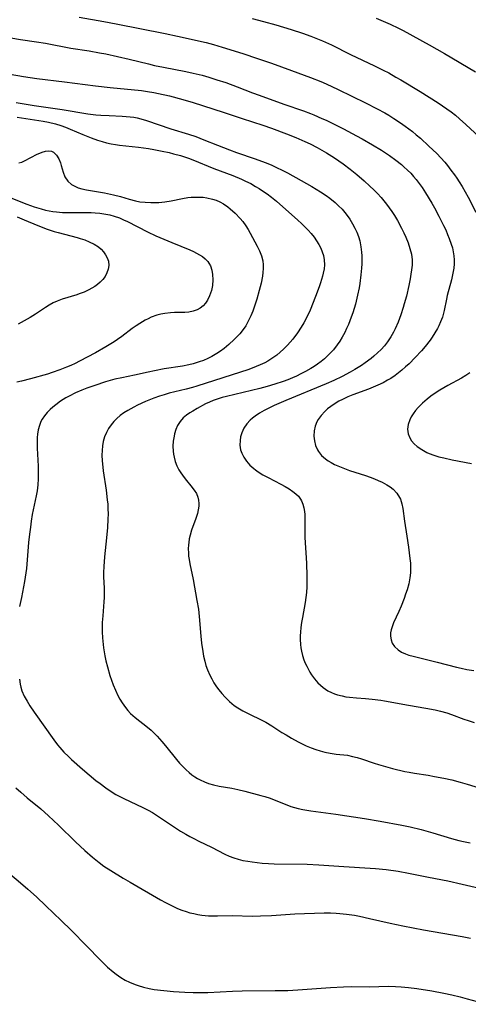
# Model space of a CAD drawing. Units: inches. Extents: x 2063837 to 2069137, y 264594 to 266531.
# Drawn here: x 2065819 to 2065888, y 265082 to 265233 of the extents above; entities that cross this region are included whole.
import ezdxf

# ---------------------------------------------------------------- set-up
doc = ezdxf.new("R2010")
doc.units = ezdxf.units.IN
doc.header["$MEASUREMENT"] = 0
doc.layers.add('c_06_T12S_R19E', color=211, linetype='Continuous')

msp = doc.modelspace()

# ---------------------------------------------------------------- linework, layer by layer
at = {"layer": 'c_06_T12S_R19E'}
for points, elevation in [([(2065827.93, 265233.3), (2065831.69, 265232.66), (2065833.62, 265232.31), (2065841.1, 265230.83), (2065842.97, 265230.43), (2065847.38, 265229.43), (2065848.53, 265229.14), (2065849.84, 265228.75), (2065852.99, 265227.76), (2065855.27, 265227.01), (2065857.38, 265226.28), (2065860.46, 265225.13), (2065863.39, 265224.06), (2065864.93, 265223.45), (2065865.75, 265223.1), (2065867.61, 265222.25), (2065871.82, 265220.19), (2065873.6, 265219.28), (2065874.77, 265218.64), (2065875.35, 265218.3), (2065876.13, 265217.82), (2065877.15, 265217.14), (2065877.88, 265216.63), (2065878.99, 265215.79), (2065879.58, 265215.31), (2065880.22, 265214.76), (2065881.52, 265213.57), (2065882.7, 265212.43), (2065883.33, 265211.77), (2065883.93, 265211.09), (2065884.35, 265210.59), (2065884.89, 265209.9), (2065885.42, 265209.18), (2065885.79, 265208.65), (2065886.14, 265208.1), (2065886.6, 265207.36), (2065887.52, 265205.72), (2065888.72, 265203.45)], 898), ([(2065873.43, 265233.18), (2065875.56, 265232.26), (2065876.83, 265231.65), (2065877.56, 265231.27), (2065881.54, 265229.08), (2065883.88, 265227.75), (2065888.67, 265224.94)], 894), ([(2065854.41, 265233.13), (2065856.17, 265232.68), (2065858.06, 265232.15), (2065860.41, 265231.43), (2065862.14, 265230.85), (2065863.41, 265230.39), (2065865.2, 265229.67), (2065866.57, 265229.06), (2065869.51, 265227.6), (2065873.19, 265225.86), (2065874.5, 265225.21), (2065875.35, 265224.77), (2065876.43, 265224.15), (2065877.19, 265223.7), (2065880.16, 265221.91), (2065882.95, 265220.18), (2065884.28, 265219.29), (2065884.93, 265218.81), (2065885.58, 265218.29), (2065886.2, 265217.76), (2065887.16, 265216.9), (2065889.2, 265214.98)], 896), ([(2065816, 265230.4), (2065818.93, 265229.91), (2065821.4, 265229.55), (2065822.75, 265229.32), (2065826.67, 265228.58), (2065829.46, 265228.15), (2065831.05, 265227.87), (2065832.01, 265227.68), (2065835.61, 265226.87), (2065838.56, 265226.15), (2065839.46, 265225.94), (2065840.83, 265225.66), (2065844.27, 265224.99), (2065845.38, 265224.75), (2065846.75, 265224.41), (2065847.81, 265224.11), (2065849.02, 265223.74), (2065850.41, 265223.29), (2065852.14, 265222.66), (2065854.49, 265221.74), (2065855.53, 265221.35), (2065859.3, 265220.01), (2065862.29, 265218.97), (2065863.35, 265218.58), (2065863.9, 265218.35), (2065865.12, 265217.82), (2065865.78, 265217.52), (2065867.12, 265216.87), (2065868.45, 265216.2), (2065870.43, 265215.16), (2065871.31, 265214.68), (2065872.87, 265213.78), (2065874.23, 265212.94), (2065875.47, 265212.11), (2065876.45, 265211.4), (2065877.29, 265210.74), (2065877.69, 265210.4), (2065878.24, 265209.89), (2065878.72, 265209.4), (2065879.17, 265208.9), (2065879.54, 265208.47), (2065880.19, 265207.62), (2065880.48, 265207.2), (2065881.01, 265206.38), (2065881.95, 265204.81), (2065882.35, 265204.1), (2065883.04, 265202.81), (2065883.75, 265201.42), (2065884.08, 265200.73), (2065884.38, 265200.03), (2065884.62, 265199.43), (2065884.93, 265198.56), (2065885.11, 265197.96), (2065885.25, 265197.36), (2065885.35, 265196.76), (2065885.4, 265196.15), (2065885.4, 265195.52), (2065885.33, 265194.88), (2065885.24, 265194.34), (2065884.95, 265193.09), (2065884.33, 265190.7), (2065884.19, 265190.12), (2065883.83, 265188.38), (2065883.57, 265187.38), (2065883.3, 265186.65), (2065883.03, 265186.05), (2065882.82, 265185.63), (2065882.44, 265184.96), (2065882.03, 265184.31), (2065881.69, 265183.84), (2065880.92, 265182.85), (2065880.37, 265182.2), (2065879.4, 265181.15), (2065878.47, 265180.22), (2065877.93, 265179.72), (2065877.38, 265179.23), (2065876.86, 265178.82), (2065876.33, 265178.42), (2065875.69, 265177.98), (2065875.18, 265177.68), (2065874.5, 265177.31), (2065873.7, 265176.93), (2065872.99, 265176.63), (2065872.26, 265176.34), (2065869.83, 265175.45), (2065869.11, 265175.16), (2065868.25, 265174.76), (2065867.69, 265174.46), (2065867.15, 265174.13), (2065866.47, 265173.67), (2065865.99, 265173.29), (2065865.55, 265172.89), (2065864.99, 265172.29), (2065864.54, 265171.65), (2065864.36, 265171.31), (2065864.1, 265170.64), (2065863.95, 265169.93), (2065863.89, 265169.13), (2065863.96, 265168.41), (2065864.13, 265167.7), (2065864.42, 265167.04), (2065864.58, 265166.78), (2065865.08, 265166.17), (2065865.69, 265165.63), (2065866.1, 265165.34), (2065866.54, 265165.07), (2065867.03, 265164.8), (2065867.55, 265164.56), (2065868.05, 265164.35), (2065869.36, 265163.86), (2065871.82, 265163.08), (2065872.52, 265162.84), (2065873.15, 265162.6), (2065873.76, 265162.35), (2065874.35, 265162.08), (2065875.08, 265161.68), (2065875.56, 265161.35), (2065876.01, 265160.99), (2065876.59, 265160.4), (2065877.03, 265159.73), (2065877.15, 265159.45), (2065877.36, 265158.76), (2065877.5, 265158.02), (2065877.77, 265156.11), (2065878.15, 265153.8), (2065878.39, 265152.13), (2065878.61, 265150.36), (2065878.67, 265149.65), (2065878.7, 265148.93), (2065878.68, 265148.17), (2065878.59, 265147.41), (2065878.41, 265146.49), (2065878.16, 265145.58), (2065877.94, 265144.9), (2065877.73, 265144.27), (2065877.25, 265143.05), (2065876.9, 265142.26), (2065876.11, 265140.52), (2065875.87, 265139.91), (2065875.73, 265139.45), (2065875.65, 265138.99), (2065875.63, 265138.49), (2065875.72, 265137.93), (2065875.9, 265137.4), (2065876.24, 265136.87), (2065876.78, 265136.38), (2065877.31, 265136.05), (2065877.91, 265135.78), (2065878.44, 265135.59), (2065879.08, 265135.4), (2065879.69, 265135.24), (2065882.79, 265134.5), (2065885.76, 265133.73), (2065886.44, 265133.57), (2065887.31, 265133.39), (2065888.4, 265133.22)], 900), ([(2065814.4, 265225.08), (2065819.39, 265224.21), (2065821.43, 265223.91), (2065825.68, 265223.42), (2065830.42, 265222.8), (2065832.7, 265222.54), (2065837.48, 265222.06), (2065838.39, 265221.95), (2065839.36, 265221.8), (2065840.1, 265221.65), (2065841.75, 265221.26), (2065843.82, 265220.69), (2065845.39, 265220.24), (2065849.99, 265218.75), (2065852.92, 265217.78), (2065856.07, 265216.76), (2065857.39, 265216.31), (2065859.71, 265215.43), (2065861.11, 265214.88), (2065862.5, 265214.29), (2065863.34, 265213.9), (2065864.4, 265213.35), (2065865.8, 265212.54), (2065867.03, 265211.76), (2065868.37, 265210.84), (2065869.43, 265210.05), (2065870.49, 265209.2), (2065871.61, 265208.23), (2065872.47, 265207.44), (2065873.05, 265206.88), (2065873.61, 265206.31), (2065874.19, 265205.68), (2065875, 265204.69), (2065875.42, 265204.12), (2065875.84, 265203.52), (2065876.23, 265202.91), (2065876.69, 265202.15), (2065877.32, 265201), (2065877.67, 265200.3), (2065877.99, 265199.6), (2065878.33, 265198.73), (2065878.61, 265197.87), (2065878.82, 265197.01), (2065878.92, 265196.15), (2065878.92, 265195.3), (2065878.85, 265194.62), (2065878.75, 265193.92), (2065878.63, 265193.23), (2065878.43, 265192.2), (2065878.06, 265190.59), (2065877.73, 265189.39), (2065877.57, 265188.85), (2065877.2, 265187.73), (2065876.78, 265186.61), (2065876.32, 265185.57), (2065876.08, 265185.08), (2065875.68, 265184.36), (2065875.48, 265184.04), (2065875.16, 265183.58), (2065874.69, 265182.98), (2065874.19, 265182.41), (2065873.65, 265181.87), (2065873.08, 265181.36), (2065872.64, 265181), (2065871.77, 265180.36), (2065871.18, 265179.97), (2065870.17, 265179.35), (2065869.47, 265178.95), (2065868.2, 265178.27), (2065866.95, 265177.67), (2065865.75, 265177.14), (2065859.57, 265174.57), (2065857.81, 265173.82), (2065856.78, 265173.33), (2065856.29, 265173.07), (2065855.57, 265172.66), (2065854.9, 265172.21), (2065854.47, 265171.88), (2065854.15, 265171.59), (2065853.64, 265171.02), (2065853.17, 265170.33), (2065852.85, 265169.65), (2065852.65, 265169.01), (2065852.57, 265168.47), (2065852.56, 265167.75), (2065852.67, 265167.03), (2065852.83, 265166.53), (2065853.14, 265165.9), (2065853.54, 265165.3), (2065854.06, 265164.7), (2065854.67, 265164.15), (2065854.92, 265163.95), (2065855.34, 265163.65), (2065856.08, 265163.19), (2065856.86, 265162.77), (2065858.84, 265161.75), (2065859.48, 265161.41), (2065860.09, 265161.04), (2065860.65, 265160.66), (2065861.11, 265160.3), (2065861.51, 265159.91), (2065861.84, 265159.48), (2065862, 265159.2), (2065862.22, 265158.69), (2065862.36, 265158.14), (2065862.46, 265157.56), (2065862.5, 265157.11), (2065862.52, 265156.33), (2065862.49, 265154.77), (2065862.5, 265153.58), (2065862.75, 265149.68), (2065862.82, 265147.66), (2065862.83, 265146.86), (2065862.82, 265146.05), (2065862.77, 265145.19), (2065862.67, 265144.38), (2065862.56, 265143.66), (2065862.13, 265141.33), (2065862, 265140.56), (2065861.9, 265139.82), (2065861.83, 265139.07), (2065861.8, 265138.53), (2065861.79, 265137.99), (2065861.83, 265137.19), (2065861.88, 265136.69), (2065861.97, 265136.2), (2065862.13, 265135.53), (2065862.35, 265134.87), (2065862.56, 265134.36), (2065862.79, 265133.86), (2065863.27, 265132.98), (2065863.53, 265132.57), (2065863.99, 265131.94), (2065864.5, 265131.34), (2065864.89, 265130.96), (2065865.3, 265130.62), (2065866.04, 265130.12), (2065866.59, 265129.84), (2065867.03, 265129.65), (2065867.49, 265129.5), (2065868.24, 265129.31), (2065868.78, 265129.2), (2065869.34, 265129.12), (2065870.41, 265129.02), (2065871.8, 265128.92), (2065872.84, 265128.83), (2065874.13, 265128.68), (2065874.72, 265128.59), (2065878.4, 265127.92), (2065881.05, 265127.46), (2065882.45, 265127.18), (2065883.28, 265126.99), (2065884.27, 265126.71), (2065884.97, 265126.47), (2065886.85, 265125.77), (2065887.51, 265125.54), (2065888.42, 265125.25)], 902), ([(2065818.3, 265220.27), (2065819.5, 265220.04), (2065821.02, 265219.8), (2065825.34, 265219.17), (2065829.28, 265218.52), (2065830.46, 265218.36), (2065831.26, 265218.29), (2065832.51, 265218.23), (2065834.52, 265218.16), (2065835.13, 265218.12), (2065835.72, 265218.06), (2065836.31, 265217.98), (2065836.83, 265217.88), (2065837.35, 265217.76), (2065838.24, 265217.49), (2065841.98, 265216.21), (2065844.66, 265215.4), (2065845.79, 265215.02), (2065847.04, 265214.55), (2065849.14, 265213.69), (2065850.95, 265213), (2065852.05, 265212.6), (2065854.9, 265211.63), (2065856.44, 265211.06), (2065857.34, 265210.69), (2065858.07, 265210.35), (2065859.13, 265209.82), (2065859.82, 265209.45), (2065861.96, 265208.27), (2065863.55, 265207.36), (2065864.89, 265206.57), (2065865.78, 265205.99), (2065866.34, 265205.59), (2065867.13, 265204.94), (2065867.68, 265204.43), (2065868.2, 265203.88), (2065868.81, 265203.14), (2065869.37, 265202.36), (2065869.82, 265201.64), (2065870.16, 265201.01), (2065870.47, 265200.36), (2065870.72, 265199.72), (2065870.92, 265199.06), (2065871.1, 265198.13), (2065871.19, 265197.31), (2065871.22, 265196.74), (2065871.23, 265196.17), (2065871.21, 265195.51), (2065871.18, 265194.86), (2065871.08, 265193.83), (2065870.91, 265192.52), (2065870.81, 265191.87), (2065870.59, 265190.75), (2065870.25, 265189.35), (2065869.85, 265188.01), (2065869.62, 265187.36), (2065869.17, 265186.22), (2065868.9, 265185.61), (2065868.61, 265185.01), (2065868.22, 265184.29), (2065867.85, 265183.69), (2065867.45, 265183.11), (2065866.87, 265182.36), (2065866.23, 265181.66), (2065865.99, 265181.42), (2065865.5, 265180.98), (2065864.99, 265180.56), (2065864.46, 265180.17), (2065863.94, 265179.82), (2065863.41, 265179.49), (2065862.61, 265179.02), (2065861.91, 265178.66)], 904), ([(2065818.43, 265218.01), (2065822.39, 265217.37), (2065823.21, 265217.22), (2065824.29, 265216.98), (2065825.14, 265216.73), (2065825.85, 265216.47), (2065826.55, 265216.18), (2065828.5, 265215.33), (2065829.78, 265214.81), (2065830.74, 265214.47), (2065831.43, 265214.26), (2065832.12, 265214.07), (2065832.82, 265213.92), (2065833.47, 265213.8), (2065834.1, 265213.71), (2065837.02, 265213.4), (2065838.53, 265213.2), (2065839.39, 265213.06), (2065840.65, 265212.81), (2065841.71, 265212.57), (2065842.39, 265212.4), (2065843.47, 265212.1), (2065844.66, 265211.72), (2065845.32, 265211.47), (2065848.55, 265210.13), (2065851.45, 265209.04), (2065852.78, 265208.51), (2065853.43, 265208.21), (2065854.23, 265207.81), (2065854.96, 265207.4), (2065855.51, 265207.06), (2065856.04, 265206.71), (2065856.72, 265206.24), (2065857.38, 265205.74), (2065858.14, 265205.12), (2065861.45, 265202.2), (2065862.01, 265201.69), (2065862.55, 265201.17), (2065863.02, 265200.67), (2065863.47, 265200.16), (2065863.91, 265199.61), (2065864.31, 265199.06), (2065864.65, 265198.51), (2065864.95, 265197.94), (2065865.18, 265197.38), (2065865.36, 265196.81), (2065865.48, 265196.12), (2065865.5, 265195.39), (2065865.44, 265194.76), (2065865.33, 265194.12), (2065865.22, 265193.64), (2065864.91, 265192.59), (2065864.71, 265192.01), (2065864.15, 265190.51), (2065863.31, 265188.41), (2065862.76, 265187.24), (2065862.37, 265186.51), (2065861.94, 265185.8), (2065861.38, 265184.95), (2065860.64, 265183.99), (2065859.85, 265183.07), (2065859.24, 265182.44), (2065858.73, 265181.97), (2065858.2, 265181.52), (2065857.62, 265181.11), (2065856.82, 265180.62), (2065856.37, 265180.38), (2065855.67, 265180.05), (2065855.05, 265179.78), (2065853.92, 265179.36), (2065845.96, 265176.78), (2065845.28, 265176.57), (2065844.34, 265176.33), (2065841.73, 265175.69), (2065840.97, 265175.48), (2065840.21, 265175.24), (2065839.35, 265174.94), (2065838.07, 265174.41), (2065836.88, 265173.85), (2065836.32, 265173.58), (2065835.37, 265173.06), (2065834.78, 265172.68), (2065834.22, 265172.28), (2065833.7, 265171.83), (2065833.22, 265171.35), (2065832.81, 265170.85), (2065832.44, 265170.32), (2065832.09, 265169.67), (2065831.82, 265169), (2065831.62, 265168.28), (2065831.51, 265167.62), (2065831.44, 265166.94), (2065831.42, 265166.23), (2065831.45, 265165.32), (2065831.54, 265164.36), (2065831.6, 265163.81), (2065832.06, 265160.85), (2065832.24, 265159.39), (2065832.3, 265158.69), (2065832.33, 265157.98), (2065832.35, 265157.2), (2065832.34, 265156.4), (2065832.28, 265155.15), (2065832.13, 265153.54), (2065831.81, 265150.61), (2065831.69, 265149.17), (2065831.66, 265148.21), (2065831.67, 265147.55), (2065831.75, 265145.84), (2065831.76, 265145.11), (2065831.74, 265144.42), (2065831.7, 265143.72), (2065831.53, 265141.6), (2065831.47, 265140.56), (2065831.45, 265140.03), (2065831.45, 265139.13), (2065831.5, 265138.21), (2065831.59, 265137.21), (2065831.66, 265136.68), (2065831.87, 265135.44), (2065832.03, 265134.72), (2065832.26, 265133.78), (2065832.65, 265132.44), (2065832.88, 265131.74), (2065833.13, 265131.04), (2065833.48, 265130.18), (2065833.84, 265129.4), (2065834.16, 265128.81), (2065834.51, 265128.24), (2065835.01, 265127.53), (2065835.39, 265127.08), (2065835.81, 265126.64), (2065836.52, 265126.01), (2065838.38, 265124.54), (2065838.96, 265124.05), (2065839.38, 265123.66), (2065839.86, 265123.17), (2065840.61, 265122.33), (2065841.16, 265121.67), (2065842.83, 265119.59), (2065843.3, 265119.03), (2065843.89, 265118.39), (2065844.32, 265117.98), (2065844.76, 265117.59), (2065845.21, 265117.24), (2065845.67, 265116.92), (2065846.08, 265116.67), (2065846.49, 265116.45), (2065847.11, 265116.16), (2065847.75, 265115.91), (2065848.5, 265115.69), (2065849.37, 265115.5), (2065851.32, 265115.18), (2065852.22, 265114.99), (2065853.3, 265114.73), (2065855.78, 265114.07), (2065856.35, 265113.9), (2065857.17, 265113.63), (2065857.81, 265113.39), (2065859.22, 265112.82), (2065860.38, 265112.39), (2065861.49, 265112.08), (2065862.18, 265111.93), (2065863.44, 265111.7), (2065867.25, 265111.2), (2065871.66, 265110.54), (2065874.03, 265110.14), (2065877.38, 265109.53), (2065878.64, 265109.27), (2065880.3, 265108.87), (2065882.11, 265108.36), (2065884.95, 265107.49), (2065886.12, 265107.18), (2065886.79, 265107.01), (2065887.85, 265106.79)], 906), ([(2065818.69, 265210.98), (2065819.12, 265211.12), (2065819.57, 265211.31), (2065821.49, 265212.32), (2065821.88, 265212.5), (2065822.26, 265212.65), (2065822.75, 265212.79), (2065823.21, 265212.85), (2065823.69, 265212.78), (2065824, 265212.62), (2065824.48, 265212.16), (2065824.79, 265211.63), (2065825.06, 265211), (2065825.18, 265210.61), (2065825.47, 265209.56), (2065825.75, 265208.85), (2065826.21, 265208.17), (2065826.77, 265207.69), (2065827.24, 265207.41), (2065827.77, 265207.19), (2065828.36, 265207.01), (2065829.05, 265206.85), (2065831.8, 265206.39), (2065833.18, 265206.12), (2065834.26, 265205.83), (2065835.61, 265205.42), (2065836.55, 265205.17), (2065837.2, 265205.05), (2065838.05, 265204.96), (2065838.9, 265204.91), (2065839.46, 265204.91), (2065840.12, 265204.94), (2065841.06, 265205.03), (2065842, 265205.18), (2065843.76, 265205.54), (2065844.59, 265205.68), (2065845.07, 265205.73), (2065845.55, 265205.76), (2065846.41, 265205.76), (2065846.95, 265205.72), (2065847.48, 265205.65), (2065848.33, 265205.46), (2065848.91, 265205.27), (2065849.48, 265205.01), (2065850.03, 265204.71), (2065850.68, 265204.26), (2065851.07, 265203.95), (2065851.81, 265203.28), (2065852.59, 265202.48), (2065852.99, 265202.01), (2065853.47, 265201.35), (2065853.82, 265200.81), (2065854.14, 265200.25), (2065855.21, 265198.22), (2065855.56, 265197.51), (2065855.86, 265196.75), (2065856.07, 265195.97), (2065856.13, 265195.37), (2065856.13, 265194.79), (2065856.08, 265194.2), (2065856, 265193.64), (2065855.79, 265192.58), (2065855.51, 265191.46), (2065855.14, 265190.13), (2065854.8, 265189.03), (2065854.53, 265188.28), (2065854.24, 265187.55), (2065854.1, 265187.23), (2065853.79, 265186.63), (2065853.44, 265186.05), (2065853.06, 265185.49), (2065852.52, 265184.82), (2065851.68, 265183.93), (2065850.86, 265183.16), (2065850.13, 265182.54), (2065849.59, 265182.14), (2065849.04, 265181.77), (2065848.26, 265181.32), (2065847.63, 265181.01), (2065846.98, 265180.73), (2065846.32, 265180.49), (2065845.37, 265180.2), (2065844.72, 265180.04), (2065843.78, 265179.87), (2065840.96, 265179.43), (2065839.49, 265179.15), (2065838.51, 265178.94), (2065836.38, 265178.45), (2065834.47, 265178.07), (2065833.41, 265177.84), (2065832.69, 265177.66), (2065831.98, 265177.45), (2065830.33, 265176.91), (2065829.11, 265176.47), (2065828.34, 265176.17), (2065827.38, 265175.75), (2065826.38, 265175.26), (2065825.88, 265174.97), (2065825.08, 265174.46), (2065824.37, 265173.94), (2065823.91, 265173.58), (2065823.47, 265173.2), (2065823.01, 265172.74), (2065822.61, 265172.26), (2065822.24, 265171.71), (2065822.08, 265171.38), (2065821.84, 265170.76), (2065821.67, 265170.1), (2065821.56, 265169.42), (2065821.51, 265168.93), (2065821.49, 265168.07), (2065821.51, 265167.29), (2065821.64, 265164.51), (2065821.66, 265163.25), (2065821.64, 265162.57), (2065821.58, 265161.64), (2065821.47, 265160.72), (2065821.34, 265159.96), (2065820.75, 265157.11), (2065820.58, 265156.1), (2065820.45, 265155.19), (2065820.31, 265154.13), (2065820.18, 265152.81), (2065819.85, 265148.84), (2065819.77, 265148.17), (2065819.56, 265146.83), (2065819.09, 265144.39), (2065818.77, 265143.02)], 908), ([(2065816.42, 265206.04), (2065819.89, 265204.65), (2065821.01, 265204.26), (2065822.13, 265203.93), (2065822.79, 265203.77), (2065823.89, 265203.56), (2065824.48, 265203.48), (2065825.37, 265203.41), (2065826.41, 265203.38), (2065828.74, 265203.38), (2065829.75, 265203.37), (2065830.4, 265203.34), (2065831.07, 265203.28), (2065831.99, 265203.14), (2065832.64, 265203.01), (2065833.27, 265202.84), (2065834.09, 265202.56), (2065834.72, 265202.29), (2065835.35, 265202), (2065838.39, 265200.44), (2065839.68, 265199.83), (2065842.11, 265198.79), (2065844.88, 265197.67), (2065845.45, 265197.41), (2065845.92, 265197.18), (2065846.36, 265196.93), (2065846.82, 265196.63), (2065847.23, 265196.3), (2065847.64, 265195.87), (2065847.81, 265195.64), (2065848.03, 265195.23), (2065848.25, 265194.58), (2065848.37, 265193.87), (2065848.4, 265193.05), (2065848.33, 265192.21), (2065848.18, 265191.46), (2065847.92, 265190.63), (2065847.61, 265189.98), (2065847.29, 265189.5), (2065846.92, 265189.08), (2065846.49, 265188.73), (2065846.01, 265188.46), (2065845.39, 265188.25), (2065844.72, 265188.13), (2065844.11, 265188.09), (2065842.53, 265188.07), (2065841.92, 265188.04), (2065841.06, 265187.94), (2065840.43, 265187.83), (2065839.82, 265187.66), (2065838.97, 265187.34), (2065838.5, 265187.12), (2065838.04, 265186.87), (2065837.21, 265186.38), (2065836.65, 265186.02), (2065836.06, 265185.61), (2065834.44, 265184.4), (2065833.79, 265183.93), (2065833.27, 265183.58), (2065832.01, 265182.82), (2065830.41, 265181.91), (2065827.99, 265180.61), (2065827.33, 265180.27), (2065826.67, 265179.96), (2065826, 265179.67), (2065824.95, 265179.26), (2065823.79, 265178.86), (2065823.07, 265178.64), (2065820.46, 265177.91), (2065819.08, 265177.56), (2065818.4, 265177.41)], 910), ([(2065818.41, 265202.75), (2065819.52, 265202.29), (2065821.61, 265201.39), (2065823, 265200.84), (2065824.1, 265200.48), (2065824.7, 265200.31), (2065827.6, 265199.57), (2065828.1, 265199.43), (2065828.8, 265199.19), (2065829.48, 265198.92), (2065830.21, 265198.55), (2065830.87, 265198.11), (2065831.28, 265197.76), (2065831.65, 265197.38), (2065831.98, 265196.93), (2065832.24, 265196.46), (2065832.41, 265195.91), (2065832.45, 265195.29), (2065832.37, 265194.71), (2065832.17, 265194.14), (2065831.89, 265193.6), (2065831.54, 265193.13), (2065831.12, 265192.7), (2065830.74, 265192.37), (2065830.32, 265192.07), (2065829.88, 265191.8), (2065829.43, 265191.56), (2065828.7, 265191.21), (2065827.93, 265190.91), (2065827.59, 265190.79), (2065825.31, 265190.1), (2065824.55, 265189.81), (2065823.95, 265189.53), (2065823.34, 265189.19), (2065822.75, 265188.83), (2065821.24, 265187.83), (2065820.4, 265187.31), (2065818.56, 265186.27)], 912), ([(2065887.78, 265178.82), (2065887.19, 265178.43), (2065886.51, 265178.03), (2065884.41, 265176.88), (2065883.16, 265176.16), (2065882.48, 265175.72), (2065881.83, 265175.27), (2065881.24, 265174.81), (2065880.53, 265174.19), (2065879.88, 265173.53), (2065879.48, 265173.05), (2065879.11, 265172.56), (2065878.8, 265172.06), (2065878.58, 265171.63), (2065878.34, 265170.9), (2065878.24, 265170.18), (2065878.31, 265169.47), (2065878.57, 265168.85), (2065878.86, 265168.41), (2065879.25, 265167.97), (2065879.71, 265167.56), (2065880.41, 265167.07), (2065881.19, 265166.64), (2065881.55, 265166.48), (2065882.27, 265166.21), (2065883.02, 265165.98), (2065883.79, 265165.78), (2065885.09, 265165.49), (2065888.05, 265164.94)], 898), ([(2065861.91, 265178.66), (2065861.21, 265178.31), (2065860.63, 265178.06), (2065859.9, 265177.76), (2065859.16, 265177.49), (2065857.9, 265177.08), (2065856.71, 265176.73), (2065855.6, 265176.43), (2065854.35, 265176.12), (2065850.48, 265175.22), (2065849.84, 265175.04), (2065849.2, 265174.85), (2065848.48, 265174.59), (2065847.88, 265174.33), (2065847.3, 265174.06), (2065846.01, 265173.37), (2065845.33, 265172.97), (2065844.89, 265172.7), (2065844.35, 265172.32), (2065843.86, 265171.91), (2065843.38, 265171.38), (2065843, 265170.75), (2065842.74, 265170.14), (2065842.55, 265169.5), (2065842.47, 265169.1), (2065842.35, 265168.33), (2065842.3, 265167.58), (2065842.32, 265166.84), (2065842.37, 265166.35), (2065842.46, 265165.88), (2065842.65, 265165.22), (2065842.9, 265164.58), (2065843.22, 265163.94), (2065843.4, 265163.64), (2065843.85, 265162.98), (2065844.35, 265162.35), (2065845.05, 265161.52), (2065845.55, 265160.85), (2065845.88, 265160.32), (2065846.12, 265159.76), (2065846.22, 265159.29), (2065846.26, 265158.8), (2065846.25, 265158.38), (2065846.18, 265157.82), (2065846.05, 265157.26), (2065845.82, 265156.5), (2065845.15, 265154.74), (2065844.92, 265153.97), (2065844.8, 265153.4), (2065844.71, 265152.82), (2065844.67, 265152.46), (2065844.65, 265151.84), (2065844.66, 265151.22), (2065844.7, 265150.71), (2065844.77, 265150.21), (2065844.89, 265149.54), (2065845.37, 265147.14), (2065845.96, 265143.96), (2065846.19, 265142.62), (2065846.32, 265141.51), (2065846.58, 265138.49), (2065846.69, 265137.4), (2065846.86, 265136.15), (2065846.99, 265135.43), (2065847.16, 265134.66), (2065847.35, 265133.97), (2065847.58, 265133.31), (2065847.93, 265132.5), (2065848.23, 265131.92), (2065848.57, 265131.35), (2065848.99, 265130.71), (2065849.33, 265130.24), (2065849.79, 265129.67), (2065850.29, 265129.12), (2065850.96, 265128.46), (2065851.68, 265127.87), (2065852.23, 265127.5), (2065853, 265127.05), (2065853.8, 265126.64), (2065856.01, 265125.58), (2065856.51, 265125.32), (2065857.43, 265124.76), (2065859, 265123.74), (2065859.63, 265123.35), (2065860.47, 265122.85), (2065861.47, 265122.29), (2065862.1, 265121.97), (2065862.73, 265121.68), (2065863.47, 265121.37), (2065864.2, 265121.1), (2065864.87, 265120.89), (2065865.54, 265120.71), (2065866.39, 265120.54), (2065867.28, 265120.42), (2065869.02, 265120.22), (2065869.81, 265120.06), (2065870.5, 265119.89), (2065871.19, 265119.68), (2065873.11, 265119.01), (2065873.79, 265118.8), (2065875.91, 265118.21), (2065877.82, 265117.75), (2065878.47, 265117.62), (2065879.3, 265117.48), (2065881.39, 265117.17), (2065882.38, 265117), (2065883.78, 265116.72), (2065885, 265116.45), (2065886.32, 265116.11), (2065887.37, 265115.82), (2065891.05, 265114.69)], 904), ([(2065818.81, 265131.9), (2065818.9, 265131.14), (2065819, 265130.65), (2065819.16, 265130.1), (2065819.51, 265129.3), (2065819.94, 265128.51), (2065820.37, 265127.82), (2065821.05, 265126.82), (2065824.05, 265122.6), (2065824.62, 265121.83), (2065824.95, 265121.43), (2065825.59, 265120.72), (2065826.27, 265120.05), (2065826.77, 265119.59), (2065828.44, 265118.09), (2065829.44, 265117.22), (2065830.49, 265116.36), (2065831.12, 265115.88), (2065832.03, 265115.23), (2065832.84, 265114.69), (2065833.57, 265114.24), (2065834.17, 265113.91), (2065834.78, 265113.59), (2065837.67, 265112.21), (2065838.49, 265111.8), (2065839.14, 265111.44), (2065839.94, 265110.94), (2065843.47, 265108.62), (2065844.28, 265108.12), (2065844.88, 265107.78), (2065845.49, 265107.46), (2065846.26, 265107.08), (2065848.19, 265106.16), (2065850.25, 265105.09), (2065850.93, 265104.77), (2065851.63, 265104.5), (2065852.29, 265104.3), (2065853.02, 265104.12), (2065853.77, 265103.98), (2065854.45, 265103.88), (2065855.97, 265103.72), (2065856.95, 265103.65), (2065857.8, 265103.61), (2065862.85, 265103.54), (2065864.67, 265103.45), (2065868.46, 265103.18), (2065872.51, 265102.94), (2065873.34, 265102.87), (2065874.98, 265102.7), (2065876.8, 265102.45), (2065878.39, 265102.18), (2065881.44, 265101.55), (2065884.39, 265100.97), (2065886.58, 265100.49), (2065889.28, 265099.86)], 908), ([(2065818.23, 265115.24), (2065818.97, 265114.57), (2065819.95, 265113.73), (2065822.03, 265112.01), (2065823.23, 265110.97), (2065824.78, 265109.53), (2065827.39, 265106.98), (2065828.81, 265105.64), (2065829.96, 265104.62), (2065831, 265103.79), (2065831.73, 265103.26), (2065832.8, 265102.55), (2065834.68, 265101.39), (2065835.72, 265100.78), (2065840.37, 265098.1), (2065841.16, 265097.66), (2065841.96, 265097.25), (2065843.01, 265096.77), (2065843.66, 265096.51), (2065844.32, 265096.27), (2065844.89, 265096.1), (2065845.48, 265095.96), (2065846.1, 265095.84), (2065846.73, 265095.74), (2065847.73, 265095.65), (2065848.37, 265095.63), (2065849.1, 265095.62), (2065851.4, 265095.68), (2065854.43, 265095.6), (2065855.73, 265095.61), (2065857.4, 265095.68), (2065860.96, 265095.93), (2065865.45, 265096.08), (2065866.41, 265096.08), (2065867.31, 265096.04), (2065867.84, 265096), (2065868.86, 265095.9), (2065870.11, 265095.71), (2065870.89, 265095.56), (2065872.43, 265095.22), (2065875.59, 265094.48), (2065877.5, 265094.08), (2065880.68, 265093.5), (2065885.15, 265092.72), (2065886.63, 265092.45), (2065887.89, 265092.18)], 910), ([(2065817.32, 265102.08), (2065818.95, 265100.7), (2065820.08, 265099.7), (2065821.37, 265098.53), (2065822.83, 265097.14), (2065825.16, 265094.9), (2065826.68, 265093.41), (2065829.1, 265090.98), (2065831.15, 265088.86), (2065832.27, 265087.77), (2065833.13, 265087.03), (2065833.59, 265086.67), (2065834.32, 265086.16), (2065834.96, 265085.78), (2065835.62, 265085.45), (2065836.52, 265085.08), (2065836.95, 265084.93), (2065837.78, 265084.69), (2065838.63, 265084.5), (2065839.41, 265084.36), (2065840.89, 265084.18), (2065842.36, 265084.05), (2065844.13, 265083.92), (2065845.39, 265083.87), (2065846.14, 265083.86), (2065847.64, 265083.89), (2065851.4, 265084.07), (2065852.92, 265084.11), (2065857.94, 265084.16), (2065859.9, 265084.21), (2065861.41, 265084.29), (2065866.41, 265084.65), (2065868.44, 265084.76), (2065869.61, 265084.79), (2065872.41, 265084.77), (2065875.28, 265084.83), (2065876.39, 265084.81), (2065877.24, 265084.77), (2065878.39, 265084.67), (2065879.65, 265084.51), (2065881.97, 265084.13), (2065883.78, 265083.78), (2065885.04, 265083.5), (2065886.3, 265083.2), (2065887.39, 265082.91), (2065890.44, 265082.07)], 912)]:
    msp.add_lwpolyline(points, dxfattribs=dict(at, elevation=elevation))

doc.saveas('drawing.dxf')
